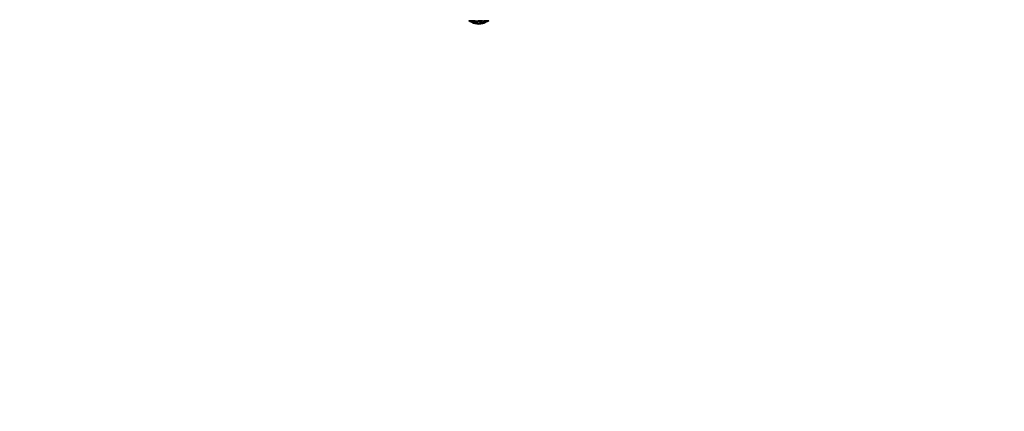
# Model space of a CAD drawing. Units: millimetres. Extents: x 23951 to 30500, y 26762 to 32021.
# Drawn here: x 27170 to 28231, y 27834 to 28256 of the extents above; entities that cross this region are included whole.
import ezdxf

# ---------------------------------------------------------------- set-up
doc = ezdxf.new("R2010")
doc.units = ezdxf.units.MM
doc.layers.add('Strefa bezpieczna', color=8, linetype='Continuous')
doc.dimstyles.get("Standard").update_dxf_attribs({"dimtxt": 180, "dimasz": 200, "dimexe": 0.18, "dimexo": 0.0625, "dimgap": 200, "dimtad": 0, "dimtih": 1, "dimtoh": 1, "dimlfac": 0.001, "dimzin": 0, "dimdsep": 46, "dimtxsty": 'Standard', "dimcen": 0.09, "dimse1": 1, "dimse2": 1, "dimadec": 0, "dimazin": 0, "dimtfac": 1, "dimtdec": 4, "dimtofl": 0, "dimtmove": 0, "dimatfit": 3, "dimfxl": 1, "dimtolj": 1, "dimtzin": 0, "dimarcsym": 0})

# ---------------------------------------------------------------- blocks, each defined once
blk = doc.blocks.new('*D168')
at = {"layer": 'Defpoints', "color": 0}
for p in [(27664.8, 29142.5), (25217.6, 28262.5), (27662.2, 28262.5)]:
    blk.add_point(p, dxfattribs=at)
at = {"layer": 'Strefa bezpieczna', "color": 0, "lineweight": -2}
for p, q in [((25217.6, 29342.5), (25217.6, 29542.5)), ((25217.6, 28062.5), (25217.6, 27862.5))]:
    blk.add_line(p, q, dxfattribs=at)
at = {"layer": 'Strefa bezpieczna', "color": 0}
for points in [[(25184.3, 29342.5), (25250.9, 29342.5), (25217.6, 29142.5)], [(25250.9, 28062.5), (25184.3, 28062.5), (25217.6, 28262.5)]]:
    blk.add_solid(points, dxfattribs=at)
at = {"layer": 'Strefa bezpieczna', "color": 0, "insert": (25217.6, 28702.5), "char_height": 180, "attachment_point": 5}
blk.add_mtext('\\A1;0.88', dxfattribs=at)
blk = doc.blocks.new('*D169')
at = {"layer": 'Defpoints', "color": 0}
for p in [(28059.8, 30642.5), (24189.9, 26762.5), (28231.3, 26762.5)]:
    blk.add_point(p, dxfattribs=at)
at = {"layer": 'Strefa bezpieczna', "color": 0, "lineweight": -2}
for p, q in [((24189.9, 30442.5), (24189.9, 28992.5)), ((24189.9, 26962.5), (24189.9, 28412.5))]:
    blk.add_line(p, q, dxfattribs=at)
at = {"layer": 'Strefa bezpieczna', "color": 0}
for points in [[(24223.3, 30442.5), (24156.6, 30442.5), (24189.9, 30642.5)], [(24156.6, 26962.5), (24223.3, 26962.5), (24189.9, 26762.5)]]:
    blk.add_solid(points, dxfattribs=at)
at = {"layer": 'Strefa bezpieczna', "color": 0, "insert": (24189.9, 28702.5), "char_height": 180, "attachment_point": 5}
blk.add_mtext('\\A1;3.88', dxfattribs=at)

msp = doc.modelspace()

# ---------------------------------------------------------------- linework, layer by layer
for p, q in [((27655.343, 28254.43), (27654.182, 28255.25)), ((27654.447, 28255.25), (27654.182, 28255.25)), ((27654.964, 28255.25), (27654.447, 28255.25)), ((27654.447, 28255.25), (27659.209, 28252.698)), ((27654.447, 28255.25), (27655.343, 28254.43)), ((27658.12, 28253.858), (27654.964, 28255.25)), ((27654.964, 28255.25), (27659.209, 28252.698)), ((27657.891, 28255.25), (27654.964, 28255.25)), ((27655.343, 28254.43), (27659.209, 28252.698)), ((27657.891, 28255.25), (27658.12, 28253.858)), ((27661.981, 28253.308), (27657.891, 28255.25)), ((27660.733, 28255.25), (27657.891, 28255.25)), ((27658.12, 28253.858), (27661.981, 28253.308)), ((27658.12, 28253.858), (27659.209, 28252.698)), ((27659.209, 28252.698), (27663.357, 28252.107)), ((27659.209, 28252.698), (27660.624, 28252.285)), ((27660.624, 28252.285), (27663.357, 28252.107)), ((27660.624, 28252.285), (27662.694, 28251.847)), ((27660.733, 28255.25), (27662.323, 28255.25)), ((27661.981, 28253.308), (27660.733, 28255.25)), ((27662.323, 28255.25), (27661.981, 28253.308)), ((27665.842, 28253.858), (27661.981, 28253.308)), ((27663.357, 28252.107), (27661.981, 28253.308)), ((27662.323, 28255.25), (27663.974, 28255.25)), ((27663.357, 28252.107), (27662.694, 28251.847)), ((27662.694, 28251.847), (27664.8, 28251.7)), ((27663.357, 28252.107), (27667.506, 28252.698)), ((27664.8, 28251.7), (27663.357, 28252.107)), ((27663.357, 28252.107), (27666.906, 28251.847)), ((27663.974, 28255.25), (27665.842, 28253.858)), ((27668.884, 28255.25), (27663.974, 28255.25)), ((27664.8, 28251.7), (27666.906, 28251.847)), ((27665.842, 28253.858), (27668.884, 28255.25)), ((27665.842, 28253.858), (27667.506, 28252.698)), ((27667.506, 28252.698), (27666.906, 28251.847)), ((27666.906, 28251.847), (27668.976, 28252.285)), ((27667.506, 28252.698), (27668.884, 28255.25)), ((27667.506, 28252.698), (27671.372, 28254.43)), ((27667.506, 28252.698), (27670.978, 28253.007)), ((27667.506, 28252.698), (27668.976, 28252.285)), ((27668.884, 28255.25), (27670.373, 28255.25)), ((27671.372, 28254.43), (27668.884, 28255.25)), ((27668.976, 28252.285), (27670.978, 28253.007)), ((27668.976, 28252.285), (27670.391, 28252.698)), ((27671.372, 28254.43), (27670.373, 28255.25)), ((27672.892, 28255.25), (27670.373, 28255.25)), ((27674.257, 28254.43), (27670.391, 28252.698)), ((27670.391, 28252.698), (27670.978, 28253.007)), ((27671.372, 28254.43), (27670.978, 28253.007)), ((27670.978, 28253.007), (27672.877, 28254.001)), ((27671.372, 28254.43), (27672.892, 28255.25)), ((27671.372, 28254.43), (27672.877, 28254.001)), ((27672.877, 28254.001), (27672.892, 28255.25)), ((27672.877, 28254.001), (27674.636, 28255.25)), ((27675.418, 28255.25), (27672.877, 28254.001)), ((27675.153, 28255.25), (27672.877, 28254.001)), ((27672.877, 28254.001), (27674.257, 28254.43)), ((27674.636, 28255.25), (27672.892, 28255.25)), ((27674.257, 28254.43), (27675.418, 28255.25)), ((27675.153, 28255.25), (27674.636, 28255.25)), ((27675.153, 28255.25), (27675.418, 28255.25))]:
    msp.add_line(p, q)

# ---------------------------------------------------------------- dimensions: what is measured, and where the dimension line sits
at = {"layer": 'Strefa bezpieczna'}
dim = msp.add_linear_dim(base=(24189.941, 26762.5), p1=(28059.8, 30642.5), p2=(28231.347, 26762.5), angle=90, dimstyle='Standard', dxfattribs=at)
dim.commit()
dim.dimension.update_dxf_attribs({"geometry": '*D169', "text_midpoint": (24189.941, 28702.5)})
dim = msp.add_linear_dim(base=(25217.614, 28262.5), p1=(27664.8, 29142.5), p2=(27662.229, 28262.5), angle=90, dimstyle='Standard', dxfattribs=at)
dim.commit()
dim.dimension.update_dxf_attribs({"geometry": '*D168', "text_midpoint": (25217.614, 28702.5), "dimtype": 160})

doc.saveas('drawing.dxf')
